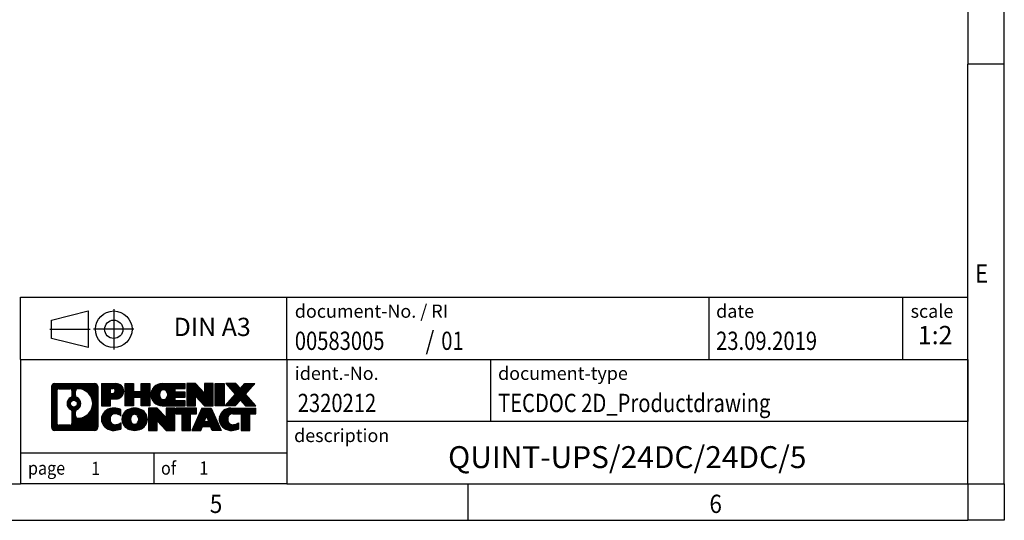
# Model space of a CAD drawing. Units: millimetres. Extents: x -225 to 195, y -125 to 172.
# Drawn here: x 61 to 195, y -125 to -57 of the extents above; entities that cross this region are included whole.
import ezdxf

# ---------------------------------------------------------------- set-up
doc = ezdxf.new("R2010")
doc.units = ezdxf.units.MM
doc.linetypes.add('DOT_CENTER', pattern=[14, 12, -1, 0, -1])
doc.linetypes.add('PHANTOM', pattern=[13, 10, -1, 0, -1, 0, -1])
doc.layers.add('1', color=7, linetype='Continuous')
doc.styles.add('CONVERTER_11', font='txt.shx', dxfattribs={"width": 0.9})
doc.styles.add('CONVERTER_12', font='txt.shx', dxfattribs={"width": 0.81})
doc.styles.add('CONVERTER_13', font='txt.shx', dxfattribs={"width": 0.855})
doc.styles.add('CONVERTER_14', font='txt.shx', dxfattribs={"width": 0.72})
pattern_1 = [(45, (62.7811309658083, -72.3161373035813), (-0.1414213562373095, 0), [])]

# ---------------------------------------------------------------- blocks, each defined once
blk = doc.blocks.new('_rahmen', base_point=(190.45491283169, -125.1777136472256))
at = {"layer": '1', "linetype": 'Continuous'}
h = blk.add_hatch(dxfattribs=at)
h.set_pattern_fill('CUSTOM4', color=2, scale=0.1, angle=45, pattern_type=2)
h.set_pattern_definition(pattern_1)
edge = h.paths.add_edge_path()
edge.add_arc((65.57100780688535, -106.8954582626264), 0.4242446153839126, 90, 180)
edge.add_line((65.14676319150257, -106.8954582626264), (65.14676319150257, -112.4599690318266))
edge.add_arc((65.57100780688535, -112.4599690318266), 0.4242446153827757, 180, 270)
edge.add_line((65.57100780688535, -112.8842136472098), (71.04431989760226, -112.8842136472098))
edge.add_arc((71.04431989760226, -112.4599690318266), 0.424244615383202, 270, 360)
edge.add_line((71.46856451298615, -112.4599690318266), (71.46856451298615, -106.8954582626264))
edge.add_arc((71.04431989760226, -106.8954582626264), 0.4242446153838841, 0, 90)
edge.add_line((71.04431989760226, -106.4712136472425), (65.57100780688535, -106.4712136472425))
edge = h.paths.add_edge_path(flags=16)
edge.add_line((66.16490248363186, -112.1716580916529), (67.64073574464146, -112.1716580916529))
edge.add_arc((67.64073574464146, -111.8559411685762), 0.3157169230767067, 270, 360)
edge.add_line((67.95645266771805, -111.8559411685762), (67.95645266771805, -110.3251702370446))
edge.add_arc((67.64073574464146, -110.3251702370446), 0.315716923076593, 0, 64.8055893514438)
edge.add_arc((68.16332019221645, -109.2143404909819), 0.9118975235576433, 115.1944106485195, 244.8055893514911, ccw=False)
edge.add_arc((67.64073574464146, -108.1035107449197), 0.3157169230760915, 295.194410648565, 360)
edge.add_line((67.95645266771805, -108.1035107449197), (67.95645266771805, -107.4994861258591))
edge.add_arc((67.64073574464146, -107.4994861258591), 0.315716923076593, 0, 90)
edge.add_line((67.64073574464146, -107.183769202783), (66.16490248363186, -107.183769202783))
edge.add_arc((66.16490248363186, -107.4994861258591), 0.3157169230760957, 90, 180)
edge.add_line((65.84918556055626, -107.4994861258591), (65.84918556055626, -111.8559411685762))
edge.add_arc((66.16490248363186, -111.8559411685762), 0.3157169230755983, 180, 270)
edge = h.paths.add_edge_path(flags=16)
edge.add_arc((68.21440847207575, -109.2143404909819), 0.9118481501443941, 295.3740086781804, 424.6259913218085)
edge.add_arc((68.74045117016365, -108.1051988910141), 0.315716923076792, 180, 244.6259913216393, ccw=False)
edge.add_line((68.42473424708686, -108.1051988910141), (68.42473424708686, -107.4996636025073))
edge.add_arc((68.74045117016365, -107.4996636025073), 0.3157169230761567, 90.1889670425665, 180, ccw=False)
edge.add_arc((68.74606730547367, -109.2024985500763), 2.018561131933252, -90.1889670424174, 90.18896704241729, ccw=False)
edge.add_arc((68.74045117016365, -110.9053334976453), 0.315716923076792, 180, 269.8110329574335, ccw=False)
edge.add_line((68.42473424708686, -110.9053334976453), (68.42473424708686, -110.3234820909502))
edge.add_arc((68.74045117016365, -110.3234820909502), 0.3157169230765071, 115.3740086783541, 180, ccw=False)
edge = h.paths.add_edge_path(flags=16)
edge.add_arc((68.19059345740297, -109.2143404909819), 0.470978932778479, 0, 360)
h = blk.add_hatch(dxfattribs=at)
h.set_pattern_fill('CUSTOM5', color=2, scale=0.1, angle=45, pattern_type=2)
h.set_pattern_definition(pattern_1)
edge = h.paths.add_edge_path()
edge.add_arc((65.57100780688535, -106.8954582626264), 0.4242446153839126, 90, 180)
edge.add_line((65.14676319150257, -106.8954582626264), (65.14676319150257, -112.4599690318266))
edge.add_arc((65.57100780688535, -112.4599690318266), 0.4242446153827757, 180, 270)
edge.add_line((65.57100780688535, -112.8842136472098), (71.04431989760226, -112.8842136472098))
edge.add_arc((71.04431989760226, -112.4599690318266), 0.424244615383202, 270, 360)
edge.add_line((71.46856451298615, -112.4599690318266), (71.46856451298615, -106.8954582626264))
edge.add_arc((71.04431989760226, -106.8954582626264), 0.4242446153838841, 0, 90)
edge.add_line((71.04431989760226, -106.4712136472425), (65.57100780688535, -106.4712136472425))
edge = h.paths.add_edge_path(flags=16)
edge.add_line((66.16490248363186, -112.1716580916529), (67.64073574464146, -112.1716580916529))
edge.add_arc((67.64073574464146, -111.8559411685762), 0.3157169230767067, 270, 360)
edge.add_line((67.95645266771805, -111.8559411685762), (67.95645266771805, -110.3251702370446))
edge.add_arc((67.64073574464146, -110.3251702370446), 0.315716923076593, 0, 64.8055893514438)
edge.add_arc((68.16332019221645, -109.2143404909819), 0.9118975235576433, 115.1944106485195, 244.8055893514911, ccw=False)
edge.add_arc((67.64073574464146, -108.1035107449197), 0.3157169230760915, 295.194410648565, 360)
edge.add_line((67.95645266771805, -108.1035107449197), (67.95645266771805, -107.4994861258591))
edge.add_arc((67.64073574464146, -107.4994861258591), 0.315716923076593, 0, 90)
edge.add_line((67.64073574464146, -107.183769202783), (66.16490248363186, -107.183769202783))
edge.add_arc((66.16490248363186, -107.4994861258591), 0.3157169230760957, 90, 180)
edge.add_line((65.84918556055626, -107.4994861258591), (65.84918556055626, -111.8559411685762))
edge.add_arc((66.16490248363186, -111.8559411685762), 0.3157169230755983, 180, 270)
edge = h.paths.add_edge_path(flags=16)
edge.add_arc((68.21440847207575, -109.2143404909819), 0.9118481501443941, 295.3740086781804, 424.6259913218085)
edge.add_arc((68.74045117016365, -108.1051988910141), 0.315716923076792, 180, 244.6259913216393, ccw=False)
edge.add_line((68.42473424708686, -108.1051988910141), (68.42473424708686, -107.4996636025073))
edge.add_arc((68.74045117016365, -107.4996636025073), 0.3157169230761567, 90.1889670425665, 180, ccw=False)
edge.add_arc((68.74606730547367, -109.2024985500763), 2.018561131933252, -90.1889670424174, 90.18896704241729, ccw=False)
edge.add_arc((68.74045117016365, -110.9053334976453), 0.315716923076792, 180, 269.8110329574335, ccw=False)
edge.add_line((68.42473424708686, -110.9053334976453), (68.42473424708686, -110.3234820909502))
edge.add_arc((68.74045117016365, -110.3234820909502), 0.3157169230765071, 115.3740086783541, 180, ccw=False)
edge = h.paths.add_edge_path(flags=16)
edge.add_arc((68.19059345740297, -109.2143404909819), 0.470978932778479, 0, 360)
h = blk.add_hatch(dxfattribs=at)
h.set_pattern_fill('CUSTOM10', color=2, scale=0.1, angle=45, pattern_type=2)
h.set_pattern_definition(pattern_1)
edge = h.paths.add_edge_path()
edge.add_line((71.94568159385295, -106.4712136472244), (71.94568159385295, -109.5250231710355))
edge.add_line((71.94568159385295, -109.5250231710355), (73.18618600410696, -109.5250231710355))
edge.add_line((73.18618600410696, -109.5250231710355), (73.18618600410696, -108.5819449298918))
edge.add_line((73.18618600410696, -108.5819449298918), (73.94495359188736, -108.5819449298918))
edge.add_arc((73.94495359188736, -107.5265792885581), 1.055365641333708, 270, 450)
edge.add_line((73.94495359188736, -106.4712136472244), (71.94568159385295, -106.4712136472244))
edge = h.paths.add_edge_path(flags=16)
edge.add_line((73.50348106564897, -107.1343194926644), (73.18618600410696, -107.1343194926644))
edge.add_line((73.18618600410696, -107.1343194926644), (73.18618600410696, -107.8400471420067))
edge.add_line((73.18618600410696, -107.8400471420067), (73.50348106564897, -107.8400471420067))
edge.add_arc((73.50348106564897, -107.4871833173356), 0.3528638246710898, 270, 450)
h = blk.add_hatch(dxfattribs=at)
h.set_pattern_fill('CUSTOM11', color=2, scale=0.1, angle=45, pattern_type=2)
h.set_pattern_definition(pattern_1)
edge = h.paths.add_edge_path()
edge.add_line((71.94568159385295, -106.4712136472244), (71.94568159385295, -109.5250231710355))
edge.add_line((71.94568159385295, -109.5250231710355), (73.18618600410696, -109.5250231710355))
edge.add_line((73.18618600410696, -109.5250231710355), (73.18618600410696, -108.5819449298918))
edge.add_line((73.18618600410696, -108.5819449298918), (73.94495359188736, -108.5819449298918))
edge.add_arc((73.94495359188736, -107.5265792885581), 1.055365641333708, 270, 450)
edge.add_line((73.94495359188736, -106.4712136472244), (71.94568159385295, -106.4712136472244))
edge = h.paths.add_edge_path(flags=16)
edge.add_line((73.50348106564897, -107.1343194926644), (73.18618600410696, -107.1343194926644))
edge.add_line((73.18618600410696, -107.1343194926644), (73.18618600410696, -107.8400471420067))
edge.add_line((73.18618600410696, -107.8400471420067), (73.50348106564897, -107.8400471420067))
edge.add_arc((73.50348106564897, -107.4871833173356), 0.3528638246710898, 270, 450)
h = blk.add_hatch(dxfattribs=at)
h.set_pattern_fill('CUSTOM24', color=2, scale=0.1, angle=45, pattern_type=2)
h.set_pattern_definition(pattern_1)
h.paths.add_polyline_path([(78.57760901790115, -106.4712136472244), (78.57760901790115, -109.5250231710355), (77.38481631573467, -109.5250231710355), (77.38481631573467, -108.3907510621918), (76.33515873782727, -108.3907510621918), (76.33515873782727, -109.5250231710355), (75.14236603566067, -109.5250231710355), (75.14236603566067, -106.4712136472244), (76.33515873782727, -106.4712136472244), (76.33515873782727, -107.540046980559), (77.38481631573467, -107.540046980559), (77.38481631573467, -106.4712136472244)])
h = blk.add_hatch(dxfattribs=at)
h.set_pattern_fill('CUSTOM25', color=2, scale=0.1, angle=45, pattern_type=2)
h.set_pattern_definition(pattern_1)
h.paths.add_polyline_path([(78.57760901790115, -106.4712136472244), (78.57760901790115, -109.5250231710355), (77.38481631573467, -109.5250231710355), (77.38481631573467, -108.3907510621918), (76.33515873782727, -108.3907510621918), (76.33515873782727, -109.5250231710355), (75.14236603566067, -109.5250231710355), (75.14236603566067, -106.4712136472244), (76.33515873782727, -106.4712136472244), (76.33515873782727, -107.540046980559), (77.38481631573467, -107.540046980559), (77.38481631573467, -106.4712136472244)])
h = blk.add_hatch(dxfattribs=at)
h.set_pattern_fill('CUSTOM6', color=2, scale=0.1, angle=45, pattern_type=2)
h.set_pattern_definition(pattern_1)
edge = h.paths.add_edge_path()
edge.add_arc((80.24617181087476, -107.9981184091302), 1.526904761905797, 90, 270)
edge.add_line((80.24617181087476, -109.5250231710355), (83.39649153465567, -109.5250231710355))
edge.add_line((83.39649153465567, -109.5250231710355), (83.39649153465567, -108.8270095655931))
edge.add_line((83.39649153465567, -108.8270095655931), (82.06056370822805, -108.8270095655931))
edge.add_line((82.06056370822805, -108.8270095655931), (82.06056370822805, -108.3471252118514))
edge.add_line((82.06056370822805, -108.3471252118514), (83.39649153465567, -108.3471252118514))
edge.add_line((83.39649153465567, -108.3471252118514), (83.39649153465567, -107.649111606409))
edge.add_line((83.39649153465567, -107.649111606409), (82.06056370822805, -107.649111606409))
edge.add_line((82.06056370822805, -107.649111606409), (82.06056370822805, -107.1692272526673))
edge.add_line((82.06056370822805, -107.1692272526673), (83.39649153465567, -107.1692272526673))
edge.add_line((83.39649153465567, -107.1692272526673), (83.39649153465567, -106.4712136472244))
edge.add_line((83.39649153465567, -106.4712136472244), (80.24617181087476, -106.4712136472244))
edge = h.paths.add_edge_path(flags=16)
edge.add_arc((80.66218385738617, -107.9981184091302), 0.7717997786796421, 141.8795802028467, 218.1204197971533)
edge.add_arc((80.46244382103995, -108.1548495872507), 0.5179085730134652, 218.1204197971347, 321.8795802028575)
edge.add_arc((80.26270378469377, -107.9981184091302), 0.7717997786795303, 321.8795802028402, 398.1204197971597)
edge.add_arc((80.46244382103995, -107.8413872310097), 0.5179085730133757, 38.12041979714245, 141.8795802028653)
h = blk.add_hatch(dxfattribs=at)
h.set_pattern_fill('CUSTOM7', color=2, scale=0.1, angle=45, pattern_type=2)
h.set_pattern_definition(pattern_1)
edge = h.paths.add_edge_path()
edge.add_arc((80.24617181087476, -107.9981184091302), 1.526904761905797, 90, 270)
edge.add_line((80.24617181087476, -109.5250231710355), (83.39649153465567, -109.5250231710355))
edge.add_line((83.39649153465567, -109.5250231710355), (83.39649153465567, -108.8270095655931))
edge.add_line((83.39649153465567, -108.8270095655931), (82.06056370822805, -108.8270095655931))
edge.add_line((82.06056370822805, -108.8270095655931), (82.06056370822805, -108.3471252118514))
edge.add_line((82.06056370822805, -108.3471252118514), (83.39649153465567, -108.3471252118514))
edge.add_line((83.39649153465567, -108.3471252118514), (83.39649153465567, -107.649111606409))
edge.add_line((83.39649153465567, -107.649111606409), (82.06056370822805, -107.649111606409))
edge.add_line((82.06056370822805, -107.649111606409), (82.06056370822805, -107.1692272526673))
edge.add_line((82.06056370822805, -107.1692272526673), (83.39649153465567, -107.1692272526673))
edge.add_line((83.39649153465567, -107.1692272526673), (83.39649153465567, -106.4712136472244))
edge.add_line((83.39649153465567, -106.4712136472244), (80.24617181087476, -106.4712136472244))
edge = h.paths.add_edge_path(flags=16)
edge.add_arc((80.66218385738617, -107.9981184091302), 0.7717997786796421, 141.8795802028467, 218.1204197971533)
edge.add_arc((80.46244382103995, -108.1548495872507), 0.5179085730134652, 218.1204197971347, 321.8795802028575)
edge.add_arc((80.26270378469377, -107.9981184091302), 0.7717997786795303, 321.8795802028402, 398.1204197971597)
edge.add_arc((80.46244382103995, -107.8413872310097), 0.5179085730133757, 38.12041979714245, 141.8795802028653)
h = blk.add_hatch(dxfattribs=at)
h.set_pattern_fill('CUSTOM20', color=2, scale=0.1, angle=45, pattern_type=2)
h.set_pattern_definition(pattern_1)
h.paths.add_polyline_path([(84.82784277725506, -106.4712136472244), (83.63505007508866, -106.4712136472244), (83.63505007508866, -109.5250231710355), (84.82784277725506, -109.5250231710355), (84.82784277725506, -108.2162476608308), (86.06834718750915, -109.5250231710355), (87.26113988967575, -109.5250231710355), (87.26113988967575, -106.4712136472244), (86.06834718750915, -106.4712136472244), (86.06834718750915, -107.7799891574295)])
h = blk.add_hatch(dxfattribs=at)
h.set_pattern_fill('CUSTOM21', color=2, scale=0.1, angle=45, pattern_type=2)
h.set_pattern_definition(pattern_1)
h.paths.add_polyline_path([(84.82784277725506, -106.4712136472244), (83.63505007508866, -106.4712136472244), (83.63505007508866, -109.5250231710355), (84.82784277725506, -109.5250231710355), (84.82784277725506, -108.2162476608308), (86.06834718750915, -109.5250231710355), (87.26113988967575, -109.5250231710355), (87.26113988967575, -106.4712136472244), (86.06834718750915, -106.4712136472244), (86.06834718750915, -107.7799891574295)])
h = blk.add_hatch(dxfattribs=at)
h.set_pattern_fill('CUSTOM14', color=2, scale=0.1, angle=45, pattern_type=2)
h.set_pattern_definition(pattern_1)
h.paths.add_polyline_path([(88.74020284036257, -106.4712136472244), (88.74020284036257, -109.5250231710355), (87.49969843010965, -109.5250231710355), (87.49969843010965, -106.4712136472244)])
h = blk.add_hatch(dxfattribs=at)
h.set_pattern_fill('CUSTOM15', color=2, scale=0.1, angle=45, pattern_type=2)
h.set_pattern_definition(pattern_1)
h.paths.add_polyline_path([(88.74020284036257, -106.4712136472244), (88.74020284036257, -109.5250231710355), (87.49969843010965, -109.5250231710355), (87.49969843010965, -106.4712136472244)])
h = blk.add_hatch(dxfattribs=at)
h.set_pattern_fill('CUSTOM12', color=2, scale=0.1, angle=45, pattern_type=2)
h.set_pattern_definition(pattern_1)
h.paths.add_polyline_path([(91.55996478828615, -106.4712136472244), (92.96268900603337, -106.4712136472244), (91.66015937526677, -107.9441641772606), (93.05811242220705, -109.5250231710355), (91.65538820445875, -109.5250231710355), (90.95879726639336, -108.7372913857418), (90.26220632832755, -109.5250231710355), (88.85948211057945, -109.5250231710355), (90.25743515751975, -107.9441641772606), (88.95490552675227, -106.4712136472244), (90.35762974450145, -106.4712136472244), (90.95879726639336, -107.1510369687799)])
h = blk.add_hatch(dxfattribs=at)
h.set_pattern_fill('CUSTOM13', color=2, scale=0.1, angle=45, pattern_type=2)
h.set_pattern_definition(pattern_1)
h.paths.add_polyline_path([(91.55996478828615, -106.4712136472244), (92.96268900603337, -106.4712136472244), (91.66015937526677, -107.9441641772606), (93.05811242220705, -109.5250231710355), (91.65538820445875, -109.5250231710355), (90.95879726639336, -108.7372913857418), (90.26220632832755, -109.5250231710355), (88.85948211057945, -109.5250231710355), (90.25743515751975, -107.9441641772606), (88.95490552675227, -106.4712136472244), (90.35762974450145, -106.4712136472244), (90.95879726639336, -107.1510369687799)])
h = blk.add_hatch(dxfattribs=at)
h.set_pattern_fill('CUSTOM0', color=2, scale=0.1, angle=45, pattern_type=2)
h.set_pattern_definition(pattern_1)
edge = h.paths.add_edge_path()
edge.add_arc((73.15133758086276, -111.3573088853046), 1.205656168390968, 164.9381082228775, 195.0618917770945)
edge.add_arc((73.57046542432556, -111.2445185232697), 1.639695123939437, 195.0618917770922, 275.1581447696363)
edge.add_arc((73.28160932958966, -108.0446279400481), 4.852596863498229, 275.1581447696238, 285.9799912583526)
edge.add_line((74.61753724670746, -112.709710245849), (74.61753724670746, -111.8371932390457))
edge.add_arc((73.43948220468246, -109.9468425198959), 2.227384008972773, 288.44807611813326, 301.93090894996294, ccw=False)
edge.add_arc((73.85764993834337, -111.2003882959331), 0.9059297849848392, 246.6277221118669, 288.44807611815304, ccw=False)
edge.add_arc((73.70120990564126, -111.5623803146431), 0.5115800601947559, 208.5214732576858, 246.6277221118288, ccw=False)
edge.add_arc((74.07856716372166, -111.3573088853046), 0.9410597353333294, 151.4785267422694, 208.521473257698, ccw=False)
edge.add_arc((73.70120990564126, -111.1522374559655), 0.5115800601948554, 113.37227788819331, 151.4785267423142, ccw=False)
edge.add_arc((73.85764993834337, -111.5142294746761), 0.9059297849853093, 71.5519238818589, 113.37227788813061, ccw=False)
edge.add_arc((73.43948220468246, -112.7677752507127), 2.227384008973465, 58.069091050037116, 71.55192388186668, ccw=False)
edge.add_line((74.61753724670746, -110.8774245315629), (74.61753724670746, -110.0049075247596))
edge.add_arc((73.28160932958966, -114.6699898305604), 4.852596863497972, 74.02000874164706, 84.84185523037605)
edge.add_arc((73.57046542432556, -111.4700992473394), 1.639695123940499, 84.84185523036533, 164.9381082228905)
h = blk.add_hatch(dxfattribs=at)
h.set_pattern_fill('CUSTOM1', color=2, scale=0.1, angle=45, pattern_type=2)
h.set_pattern_definition(pattern_1)
edge = h.paths.add_edge_path()
edge.add_arc((73.15133758086276, -111.3573088853046), 1.205656168390968, 164.9381082228775, 195.0618917770945)
edge.add_arc((73.57046542432556, -111.2445185232697), 1.639695123939437, 195.0618917770922, 275.1581447696363)
edge.add_arc((73.28160932958966, -108.0446279400481), 4.852596863498229, 275.1581447696238, 285.9799912583526)
edge.add_line((74.61753724670746, -112.709710245849), (74.61753724670746, -111.8371932390457))
edge.add_arc((73.43948220468246, -109.9468425198959), 2.227384008972773, 288.44807611813326, 301.93090894996294, ccw=False)
edge.add_arc((73.85764993834337, -111.2003882959331), 0.9059297849848392, 246.6277221118669, 288.44807611815304, ccw=False)
edge.add_arc((73.70120990564126, -111.5623803146431), 0.5115800601947559, 208.5214732576858, 246.6277221118288, ccw=False)
edge.add_arc((74.07856716372166, -111.3573088853046), 0.9410597353333294, 151.4785267422694, 208.521473257698, ccw=False)
edge.add_arc((73.70120990564126, -111.1522374559655), 0.5115800601948554, 113.37227788819331, 151.4785267423142, ccw=False)
edge.add_arc((73.85764993834337, -111.5142294746761), 0.9059297849853093, 71.5519238818589, 113.37227788813061, ccw=False)
edge.add_arc((73.43948220468246, -112.7677752507127), 2.227384008973465, 58.069091050037116, 71.55192388186668, ccw=False)
edge.add_line((74.61753724670746, -110.8774245315629), (74.61753724670746, -110.0049075247596))
edge.add_arc((73.28160932958966, -114.6699898305604), 4.852596863497972, 74.02000874164706, 84.84185523037605)
edge.add_arc((73.57046542432556, -111.4700992473394), 1.639695123940499, 84.84185523036533, 164.9381082228905)
h = blk.add_hatch(dxfattribs=at)
h.set_pattern_fill('CUSTOM8', color=2, scale=0.1, angle=45, pattern_type=2)
h.set_pattern_definition(pattern_1)
edge = h.paths.add_edge_path()
edge.add_arc((76.22055644841305, -111.3573088853046), 1.458034083651578, 117.5481481756606, 242.4518518243375)
edge.add_arc((76.50149634024646, -110.8187338750012), 2.065479772208649, 242.4518518243386, 297.5481481756858)
edge.add_arc((76.78243623207965, -111.3573088853046), 1.458034083652055, 297.548148175705, 422.4518518242968)
edge.add_arc((76.50149634024646, -111.8958838956074), 2.065479772208656, 62.45185182430764, 117.5481481756679)
edge = h.paths.add_edge_path(flags=16)
edge.add_arc((76.50149634024646, -111.2005777071841), 0.5179085730132806, 38.12041979716469, 141.8795802028567)
edge.add_arc((76.70123637659245, -111.3573088853046), 0.7717997786795334, 141.8795802028297, 218.1204197971637)
edge.add_arc((76.50149634024646, -111.5140400634245), 0.5179085730138336, 218.1204197971866, 321.879580202792)
edge.add_arc((76.30175630390005, -111.3573088853046), 0.7717997786795526, 321.8795802028415, 398.1204197971651)
h = blk.add_hatch(dxfattribs=at)
h.set_pattern_fill('CUSTOM9', color=2, scale=0.1, angle=45, pattern_type=2)
h.set_pattern_definition(pattern_1)
edge = h.paths.add_edge_path()
edge.add_arc((76.22055644841305, -111.3573088853046), 1.458034083651578, 117.5481481756606, 242.4518518243375)
edge.add_arc((76.50149634024646, -110.8187338750012), 2.065479772208649, 242.4518518243386, 297.5481481756858)
edge.add_arc((76.78243623207965, -111.3573088853046), 1.458034083652055, 297.548148175705, 422.4518518242968)
edge.add_arc((76.50149634024646, -111.8958838956074), 2.065479772208656, 62.45185182430764, 117.5481481756679)
edge = h.paths.add_edge_path(flags=16)
edge.add_arc((76.50149634024646, -111.2005777071841), 0.5179085730132806, 38.12041979716469, 141.8795802028567)
edge.add_arc((76.70123637659245, -111.3573088853046), 0.7717997786795334, 141.8795802028297, 218.1204197971637)
edge.add_arc((76.50149634024646, -111.5140400634245), 0.5179085730138336, 218.1204197971866, 321.879580202792)
edge.add_arc((76.30175630390005, -111.3573088853046), 0.7717997786795526, 321.8795802028415, 398.1204197971651)
h = blk.add_hatch(dxfattribs=at)
h.set_pattern_fill('CUSTOM22', color=2, scale=0.1, angle=45, pattern_type=2)
h.set_pattern_definition(pattern_1)
h.paths.add_polyline_path([(79.57940395683647, -109.8304041233987), (78.38661125466896, -109.8304041233987), (78.38661125466896, -112.8842136472098), (79.57940395683647, -112.8842136472098), (79.57940395683647, -111.5754381370053), (80.81990836708945, -112.8842136472098), (82.01270106925585, -112.8842136472098), (82.01270106925585, -109.8304041233987), (80.81990836708945, -109.8304041233987), (80.81990836708945, -111.1391796336039)])
h = blk.add_hatch(dxfattribs=at)
h.set_pattern_fill('CUSTOM23', color=2, scale=0.1, angle=45, pattern_type=2)
h.set_pattern_definition(pattern_1)
h.paths.add_polyline_path([(79.57940395683647, -109.8304041233987), (78.38661125466896, -109.8304041233987), (78.38661125466896, -112.8842136472098), (79.57940395683647, -112.8842136472098), (79.57940395683647, -111.5754381370053), (80.81990836708945, -112.8842136472098), (82.01270106925585, -112.8842136472098), (82.01270106925585, -109.8304041233987), (80.81990836708945, -109.8304041233987), (80.81990836708945, -111.1391796336039)])
h = blk.add_hatch(dxfattribs=at)
h.set_pattern_fill('CUSTOM18', color=2, scale=0.1, angle=45, pattern_type=2)
h.set_pattern_definition(pattern_1)
h.paths.add_polyline_path([(82.15583619351597, -109.8304041233987), (82.15583619351597, -110.6156694295224), (82.96693523099066, -110.6156694295224), (82.96693523099066, -112.8842136472098), (84.15972793315706, -112.8842136472098), (84.15972793315706, -110.6156694295224), (84.97082697062967, -110.6156694295224), (84.97082697062967, -109.8304041233987)])
h = blk.add_hatch(dxfattribs=at)
h.set_pattern_fill('CUSTOM19', color=2, scale=0.1, angle=45, pattern_type=2)
h.set_pattern_definition(pattern_1)
h.paths.add_polyline_path([(82.15583619351597, -109.8304041233987), (82.15583619351597, -110.6156694295224), (82.96693523099066, -110.6156694295224), (82.96693523099066, -112.8842136472098), (84.15972793315706, -112.8842136472098), (84.15972793315706, -110.6156694295224), (84.97082697062967, -110.6156694295224), (84.97082697062967, -109.8304041233987)])
h = blk.add_hatch(dxfattribs=at)
h.set_pattern_fill('CUSTOM16', color=2, scale=0.1, angle=45, pattern_type=2)
h.set_pattern_definition(pattern_1)
h.paths.add_polyline_path([(88.34975883683055, -112.8842136472098), (87.10925442657665, -112.8842136472098), (86.89777437310087, -112.343253102992), (85.76533279642695, -112.343253102992), (85.55385274295116, -112.8842136472098), (84.31334833269827, -112.8842136472098), (85.71130137963746, -109.8304041233987), (86.95180578989027, -109.8304041233987)])
h.paths.add_polyline_path([(86.03138834757206, -111.6626898376854), (86.63171882195456, -111.6626898376854), (86.33155358476435, -110.8948748716987)], flags=16)
h = blk.add_hatch(dxfattribs=at)
h.set_pattern_fill('CUSTOM17', color=2, scale=0.1, angle=45, pattern_type=2)
h.set_pattern_definition(pattern_1)
h.paths.add_polyline_path([(88.34975883683055, -112.8842136472098), (87.10925442657665, -112.8842136472098), (86.89777437310087, -112.343253102992), (85.76533279642695, -112.343253102992), (85.55385274295116, -112.8842136472098), (84.31334833269827, -112.8842136472098), (85.71130137963746, -109.8304041233987), (86.95180578989027, -109.8304041233987)])
h.paths.add_polyline_path([(86.03138834757206, -111.6626898376854), (86.63171882195456, -111.6626898376854), (86.33155358476435, -110.8948748716987)], flags=16)
h = blk.add_hatch(dxfattribs=at)
h.set_pattern_fill('CUSTOM2', color=2, scale=0.1, angle=45, pattern_type=2)
h.set_pattern_definition(pattern_1)
edge = h.paths.add_edge_path()
edge.add_arc((89.67316690357845, -111.4700992473394), 1.639695123940101, 90, 164.9381082228993)
edge.add_arc((89.25403906011675, -111.3573088853046), 1.205656168392971, 164.9381082229031, 195.0618917770917)
edge.add_arc((89.67316690357845, -111.2445185232697), 1.6396951239405, 195.0618917771002, 275.1581447696772)
edge.add_arc((89.38431080884257, -108.0446279400481), 4.852596863498847, 275.1581447696373, 285.9799912583384)
edge.add_line((90.72023872595926, -112.7097102458495), (90.72023872595926, -111.8371932390462))
edge.add_arc((89.54218368393535, -109.9468425198964), 2.227384008972759, 288.4480761181334, 301.9309089499395, ccw=False)
edge.add_arc((89.96035141759737, -111.2003882959331), 0.9059297849852338, 246.6277221118091, 288.4480761180766, ccw=False)
edge.add_arc((89.80391138489415, -111.5623803146431), 0.5115800601959967, 208.5214732576881, 246.6277221118405, ccw=False)
edge.add_arc((90.18126864297565, -111.3573088853046), 0.9410597353350149, 151.4785267423596, 208.521473257667, ccw=False)
edge.add_arc((89.80391138489415, -111.1522374559655), 0.5115800601944183, 109.3371432194817, 151.478526742421, ccw=False)
edge.add_arc((89.95058138299785, -111.5701924363485), 0.9545230068261077, 90, 109.33714321942779, ccw=False)
edge.add_line((89.95058138299785, -110.6156694295224), (91.05422068256595, -110.6156694295224))
edge.add_line((91.05422068256595, -110.6156694295224), (91.05422068256595, -112.8842136472098))
edge.add_line((91.05422068256595, -112.8842136472098), (92.24701338473366, -112.8842136472098))
edge.add_line((92.24701338473366, -112.8842136472098), (92.24701338473366, -110.6156694295224))
edge.add_line((92.24701338473366, -110.6156694295224), (93.05811242220705, -110.6156694295224))
edge.add_line((93.05811242220705, -110.6156694295224), (93.05811242220705, -109.8304041233987))
edge.add_line((93.05811242220705, -109.8304041233987), (89.67316690357845, -109.8304041233993))
h = blk.add_hatch(dxfattribs=at)
h.set_pattern_fill('CUSTOM3', color=2, scale=0.1, angle=45, pattern_type=2)
h.set_pattern_definition(pattern_1)
edge = h.paths.add_edge_path()
edge.add_arc((89.67316690357845, -111.4700992473394), 1.639695123940101, 90, 164.9381082228993)
edge.add_arc((89.25403906011675, -111.3573088853046), 1.205656168392971, 164.9381082229031, 195.0618917770917)
edge.add_arc((89.67316690357845, -111.2445185232697), 1.6396951239405, 195.0618917771002, 275.1581447696772)
edge.add_arc((89.38431080884257, -108.0446279400481), 4.852596863498847, 275.1581447696373, 285.9799912583384)
edge.add_line((90.72023872595926, -112.7097102458495), (90.72023872595926, -111.8371932390462))
edge.add_arc((89.54218368393535, -109.9468425198964), 2.227384008972759, 288.4480761181334, 301.9309089499395, ccw=False)
edge.add_arc((89.96035141759737, -111.2003882959331), 0.9059297849852338, 246.6277221118091, 288.4480761180766, ccw=False)
edge.add_arc((89.80391138489415, -111.5623803146431), 0.5115800601959967, 208.5214732576881, 246.6277221118405, ccw=False)
edge.add_arc((90.18126864297565, -111.3573088853046), 0.9410597353350149, 151.4785267423596, 208.521473257667, ccw=False)
edge.add_arc((89.80391138489415, -111.1522374559655), 0.5115800601944183, 109.3371432194817, 151.478526742421, ccw=False)
edge.add_arc((89.95058138299785, -111.5701924363485), 0.9545230068261077, 90, 109.33714321942779, ccw=False)
edge.add_line((89.95058138299785, -110.6156694295224), (91.05422068256595, -110.6156694295224))
edge.add_line((91.05422068256595, -110.6156694295224), (91.05422068256595, -112.8842136472098))
edge.add_line((91.05422068256595, -112.8842136472098), (92.24701338473366, -112.8842136472098))
edge.add_line((92.24701338473366, -112.8842136472098), (92.24701338473366, -110.6156694295224))
edge.add_line((92.24701338473366, -110.6156694295224), (93.05811242220705, -110.6156694295224))
edge.add_line((93.05811242220705, -110.6156694295224), (93.05811242220705, -109.8304041233987))
edge.add_line((93.05811242220705, -109.8304041233987), (89.67316690357845, -109.8304041233993))
at = {"color": 2, "linetype": 'Continuous'}
for p, q in [((65.14676319150257, -106.8954582626264), (65.14676319150257, -112.4599690318266)), ((65.57100780688535, -106.4712136472425), (71.04431989760226, -106.4712136472425)), ((65.84918556055626, -107.4994861258591), (65.84918556055626, -111.8559411685762)), ((66.16490248363186, -107.183769202783), (67.64073574464146, -107.183769202783)), ((67.95645266771805, -108.1035107449197), (67.95645266771805, -107.4994861258591)), ((68.42473424708686, -108.1051988910141), (68.42473424708686, -107.4996636025073)), ((71.46856451298615, -106.8954582626264), (71.46856451298615, -112.4599690318266)), ((71.94568159385295, -106.4712136472244), (73.94495359188736, -106.4712136472244)), ((71.94568159385295, -106.4712136472244), (71.94568159385295, -109.5250231710355)), ((73.18618600410696, -107.8400471420067), (73.18618600410696, -107.1343194926644)), ((73.18618600410696, -107.1343194926644), (73.50348106564897, -107.1343194926644)), ((75.14236603566067, -106.4712136472244), (75.14236603566067, -109.5250231710355)), ((75.14236603566067, -106.4712136472244), (76.33515873782727, -106.4712136472244)), ((76.33515873782727, -106.4712136472244), (76.33515873782727, -107.540046980559)), ((76.33515873782727, -107.540046980559), (77.38481631573467, -107.540046980559)), ((77.38481631573467, -107.540046980559), (77.38481631573467, -106.4712136472244)), ((77.38481631573467, -106.4712136472244), (78.57760901790115, -106.4712136472244)), ((78.57760901790115, -106.4712136472244), (78.57760901790115, -109.5250231710355)), ((80.24617181087476, -106.4712136472244), (83.39649153465567, -106.4712136472244)), ((82.06056370822805, -107.1692272526673), (83.39649153465567, -107.1692272526673)), ((82.06056370822805, -107.649111606409), (82.06056370822805, -107.1692272526673)), ((83.39649153465567, -107.649111606409), (82.06056370822805, -107.649111606409)), ((83.39649153465567, -107.1692272526673), (83.39649153465567, -106.4712136472244)), ((83.39649153465567, -108.3471252118514), (83.39649153465567, -107.649111606409)), ((84.82784277725506, -106.4712136472244), (83.63505007508866, -106.4712136472244)), ((83.63505007508866, -106.4712136472244), (83.63505007508866, -109.5250231710355)), ((86.06834718750915, -107.7799891574295), (84.82784277725506, -106.4712136472244)), ((87.26113988967575, -106.4712136472244), (86.06834718750915, -106.4712136472244)), ((86.06834718750915, -106.4712136472244), (86.06834718750915, -107.7799891574295)), ((87.26113988967575, -109.5250231710355), (87.26113988967575, -106.4712136472244)), ((87.49969843010965, -109.5250231710355), (87.49969843010965, -106.4712136472244)), ((87.49969843010965, -106.4712136472244), (88.74020284036257, -106.4712136472244)), ((88.74020284036257, -106.4712136472244), (88.74020284036257, -109.5250231710355)), ((88.95490552675227, -106.4712136472244), (90.25743515751975, -107.9441641772606)), ((90.35762974450145, -106.4712136472244), (88.95490552675227, -106.4712136472244)), ((90.35762974450145, -106.4712136472244), (90.95879726639336, -107.1510369687799)), ((90.95879726639336, -107.1510369687799), (91.55996478828615, -106.4712136472244)), ((91.55996478828615, -106.4712136472244), (92.96268900603337, -106.4712136472244)), ((91.66015937526677, -107.9441641772606), (92.96268900603337, -106.4712136472244)), ((73.18618600410696, -107.8400471420067), (73.50348106564897, -107.8400471420067)), ((73.18618600410696, -109.5250231710355), (73.18618600410696, -108.5819449298918)), ((73.18618600410696, -108.5819449298918), (73.94495359188736, -108.5819449298918)), ((77.38481631573467, -108.3907510621918), (76.33515873782727, -108.3907510621918)), ((76.33515873782727, -108.3907510621918), (76.33515873782727, -109.5250231710355)), ((77.38481631573467, -109.5250231710355), (77.38481631573467, -108.3907510621918)), ((82.06056370822805, -108.8270095655931), (82.06056370822805, -108.3471252118514)), ((82.06056370822805, -108.3471252118514), (83.39649153465567, -108.3471252118514)), ((83.39649153465567, -108.8270095655931), (82.06056370822805, -108.8270095655931)), ((83.39649153465567, -109.5250231710355), (83.39649153465567, -108.8270095655931)), ((84.82784277725506, -108.2162476608308), (86.06834718750915, -109.5250231710355)), ((84.82784277725506, -109.5250231710355), (84.82784277725506, -108.2162476608308)), ((88.85948211057945, -109.5250231710355), (90.25743515751975, -107.9441641772606)), ((90.26220632832755, -109.5250231710355), (90.95879726639336, -108.7372913857418)), ((90.95879726639336, -108.7372913857418), (91.65538820445875, -109.5250231710355)), ((91.66015937526677, -107.9441641772606), (93.05811242220705, -109.5250231710355)), ((67.95645266771805, -111.8559411685762), (67.95645266771805, -110.3251702370446)), ((68.42473424708686, -110.9053334976453), (68.42473424708686, -110.3234820909502)), ((71.94568159385295, -109.5250231710355), (73.18618600410696, -109.5250231710355)), ((74.61753724670746, -110.8774245315629), (74.61753724670746, -110.0049075247596)), ((76.33515873782727, -109.5250231710355), (75.14236603566067, -109.5250231710355)), ((78.57760901790115, -109.5250231710355), (77.38481631573467, -109.5250231710355)), ((79.57940395683647, -109.8304041233987), (78.38661125466896, -109.8304041233987)), ((78.38661125466896, -109.8304041233987), (78.38661125466896, -112.8842136472098)), ((80.81990836708945, -111.1391796336039), (79.57940395683647, -109.8304041233987)), ((80.24617181087476, -109.5250231710355), (83.39649153465567, -109.5250231710355)), ((80.81990836708945, -109.8304041233987), (80.81990836708945, -111.1391796336039)), ((82.01270106925585, -109.8304041233987), (80.81990836708945, -109.8304041233987)), ((82.01270106925585, -112.8842136472098), (82.01270106925585, -109.8304041233987)), ((82.15583619351597, -109.8304041233987), (82.15583619351597, -110.6156694295224)), ((84.97082697062967, -109.8304041233987), (82.15583619351597, -109.8304041233987)), ((83.63505007508866, -109.5250231710355), (84.82784277725506, -109.5250231710355)), ((85.71130137963746, -109.8304041233987), (84.31334833269827, -112.8842136472098)), ((84.97082697062967, -110.6156694295224), (84.97082697062967, -109.8304041233987)), ((85.71130137963746, -109.8304041233987), (86.95180578989027, -109.8304041233987)), ((86.06834718750915, -109.5250231710355), (87.26113988967575, -109.5250231710355)), ((86.95180578989027, -109.8304041233987), (88.34975883683055, -112.8842136472098)), ((88.74020284036257, -109.5250231710355), (87.49969843010965, -109.5250231710355)), ((90.26220632832755, -109.5250231710355), (88.85948211057945, -109.5250231710355)), ((89.67316690357845, -109.8304041233993), (93.05811242220705, -109.8304041233987)), ((91.65538820445875, -109.5250231710355), (93.05811242220705, -109.5250231710355)), ((93.05811242220705, -110.6156694295224), (93.05811242220705, -109.8304041233987)), ((79.57940395683647, -111.5754381370053), (80.81990836708945, -112.8842136472098)), ((79.57940395683647, -112.8842136472098), (79.57940395683647, -111.5754381370053)), ((82.15583619351597, -110.6156694295224), (82.96693523099066, -110.6156694295224)), ((82.96693523099066, -110.6156694295224), (82.96693523099066, -112.8842136472098)), ((84.15972793315706, -112.8842136472098), (84.15972793315706, -110.6156694295224)), ((84.15972793315706, -110.6156694295224), (84.97082697062967, -110.6156694295224)), ((86.03138834757206, -111.6626898376854), (86.33155358476435, -110.8948748716987)), ((86.03138834757206, -111.6626898376854), (86.63171882195456, -111.6626898376854)), ((86.63171882195456, -111.6626898376854), (86.33155358476435, -110.8948748716987)), ((89.95058138299785, -110.6156694295224), (91.05422068256595, -110.6156694295224)), ((91.05422068256595, -110.6156694295224), (91.05422068256595, -112.8842136472098)), ((92.24701338473366, -112.8842136472098), (92.24701338473366, -110.6156694295224)), ((92.24701338473366, -110.6156694295224), (93.05811242220705, -110.6156694295224)), ((71.04431989760226, -112.8842136472098), (65.57100780688535, -112.8842136472098)), ((67.64073574464146, -112.1716580916529), (66.16490248363186, -112.1716580916529)), ((74.61753724670746, -111.8371932390457), (74.61753724670746, -112.709710245849)), ((78.38661125466896, -112.8842136472098), (79.57940395683647, -112.8842136472098)), ((80.81990836708945, -112.8842136472098), (82.01270106925585, -112.8842136472098)), ((82.96693523099066, -112.8842136472098), (84.15972793315706, -112.8842136472098)), ((84.31334833269827, -112.8842136472098), (85.55385274295116, -112.8842136472098)), ((85.55385274295116, -112.8842136472098), (85.76533279642695, -112.343253102992)), ((85.76533279642695, -112.343253102992), (86.89777437310087, -112.343253102992)), ((87.10925442657665, -112.8842136472098), (86.89777437310087, -112.343253102992)), ((88.34975883683055, -112.8842136472098), (87.10925442657665, -112.8842136472098)), ((90.72023872595926, -111.8371932390462), (90.72023872595926, -112.7097102458495)), ((91.05422068256595, -112.8842136472098), (92.24701338473366, -112.8842136472098))]:
    blk.add_line(p, q, dxfattribs=at)
blk.add_circle((68.19059345740297, -109.2143404909819), 0.470978932778479, dxfattribs=at)
for centre, radius, start, end in [((65.57100780688535, -106.8954582626264), 0.4242446153839126, 90, 180), ((66.16490248363186, -107.4994861258591), 0.3157169230760957, 90, 180), ((67.64073574464146, -107.4994861258591), 0.315716923076593, 0, 90), ((68.74045117016365, -107.4996636025073), 0.3157169230761567, 90.18896704256652, 180), ((68.74606730547367, -109.2024985500763), 2.018561131933252, 269.8110329575827, 90.18896704241737), ((71.04431989760226, -106.8954582626264), 0.4242446153838841, 0, 90), ((73.50348106564897, -107.4871833173356), 0.3528638246710898, 270, 90), ((73.94495359188736, -107.5265792885581), 1.055365641333708, 270, 90), ((80.24617181087476, -107.9981184091302), 1.526904761905797, 90, 270), ((80.66218385738617, -107.9981184091302), 0.7717997786796421, 141.8795802028467, 218.1204197971533), ((80.46244382103995, -107.8413872310097), 0.5179085730133757, 38.12041979714245, 141.8795802028653), ((80.26270378469377, -107.9981184091302), 0.7717997786795303, 321.8795802028402, 38.1204197971598), ((68.16332019221645, -109.2143404909819), 0.9118975235576433, 115.1944106485195, 244.8055893514911), ((67.64073574464146, -108.1035107449197), 0.3157169230760915, 295.194410648565, 0), ((68.74045117016365, -108.1051988910141), 0.315716923076792, 180, 244.6259913216393), ((68.21440847207575, -109.2143404909819), 0.9118481501443941, 295.3740086781804, 64.62599132180853), ((80.46244382103995, -108.1548495872507), 0.5179085730134652, 218.1204197971347, 321.8795802028575), ((67.64073574464146, -110.3251702370446), 0.315716923076593, 0, 64.8055893514438), ((68.74045117016365, -110.3234820909502), 0.3157169230765071, 115.3740086783541, 180), ((73.57046542432556, -111.4700992473394), 1.639695123940499, 84.84185523036533, 164.9381082228905), ((73.28160932958966, -114.6699898305604), 4.852596863497972, 74.02000874164706, 84.84185523037605), ((76.22055644841305, -111.3573088853046), 1.458034083651578, 117.5481481756606, 242.4518518243375), ((76.50149634024646, -111.8958838956074), 2.065479772208656, 62.45185182430764, 117.5481481756679), ((76.78243623207965, -111.3573088853046), 1.458034083652055, 297.548148175705, 62.4518518242968), ((89.67316690357845, -111.4700992473394), 1.639695123940101, 90, 164.9381082228993), ((68.74045117016365, -110.9053334976453), 0.315716923076792, 180, 269.8110329574335), ((73.15133758086276, -111.3573088853046), 1.205656168390968, 164.9381082228775, 195.0618917770945), ((73.57046542432556, -111.2445185232697), 1.639695123939437, 195.0618917770922, 275.1581447696363), ((74.07856716372166, -111.3573088853046), 0.9410597353333294, 151.4785267422693, 208.5214732576979), ((73.70120990564126, -111.1522374559655), 0.5115800601948554, 113.3722778881933, 151.4785267423142), ((73.85764993834337, -111.5142294746761), 0.9059297849853093, 71.55192388185888, 113.3722778881306), ((73.43948220468246, -112.7677752507127), 2.227384008973465, 58.06909105003707, 71.55192388186676), ((76.70123637659245, -111.3573088853046), 0.7717997786795334, 141.8795802028297, 218.1204197971637), ((76.50149634024646, -111.2005777071841), 0.5179085730132806, 38.12041979716469, 141.8795802028567), ((76.30175630390005, -111.3573088853046), 0.7717997786795526, 321.8795802028415, 38.12041979716513), ((89.25403906011675, -111.3573088853046), 1.205656168392971, 164.9381082229031, 195.0618917770917), ((89.67316690357845, -111.2445185232697), 1.6396951239405, 195.0618917771002, 275.1581447696772), ((90.18126864297565, -111.3573088853046), 0.9410597353350149, 151.4785267423596, 208.521473257667), ((89.80391138489415, -111.1522374559655), 0.5115800601944183, 109.3371432194817, 151.4785267424209), ((89.95058138299785, -111.5701924363485), 0.9545230068261077, 90, 109.3371432194278), ((65.57100780688535, -112.4599690318266), 0.4242446153827757, 180, 270), ((66.16490248363186, -111.8559411685762), 0.3157169230755983, 180, 270), ((67.64073574464146, -111.8559411685762), 0.3157169230767067, 270, 0), ((71.04431989760226, -112.4599690318266), 0.424244615383202, 270, 0), ((73.70120990564126, -111.5623803146431), 0.5115800601947559, 208.5214732576858, 246.6277221118288), ((73.85764993834337, -111.2003882959331), 0.9059297849848392, 246.6277221118669, 288.4480761181531), ((73.28160932958966, -108.0446279400481), 4.852596863498229, 275.1581447696238, 285.9799912583526), ((73.43948220468246, -109.9468425198959), 2.227384008972773, 288.4480761181333, 301.9309089499629), ((76.50149634024646, -110.8187338750012), 2.065479772208649, 242.4518518243386, 297.5481481756858), ((76.50149634024646, -111.5140400634245), 0.5179085730138336, 218.1204197971866, 321.879580202792), ((89.80391138489415, -111.5623803146431), 0.5115800601959967, 208.5214732576881, 246.6277221118405), ((89.96035141759737, -111.2003882959331), 0.9059297849852338, 246.6277221118091, 288.4480761180766), ((89.38431080884257, -108.0446279400481), 4.852596863498847, 275.1581447696373, 285.9799912583384), ((89.54218368393535, -109.9468425198964), 2.227384008972759, 288.4480761181334, 301.9309089499395)]:
    blk.add_arc(centre, radius, start, end, dxfattribs=at)
at = {"layer": '1', "color": 6, "linetype": 'Continuous'}
for p, q in [((190.45491283169, -5.37771364722542), (190.4549128316899, -62.77771364722551)), ((190.454912831689, -98.9277136472262), (190.4549128316899, -62.77771364722551)), ((60.91010830494005, -94.6777136472262), (190.4549128316918, -94.6777136472262)), ((190.4549128316918, -103.1777136472262), (190.4549128316918, -94.6777136472262)), ((190.45491283169, -103.1777136472262), (190.454912831689, -98.9277136472262)), ((60.91010830494005, -103.1777136472262), (97.31010830493997, -103.1777136472262)), ((97.31010830493997, -103.1777136472262), (190.4549128316918, -103.1777136472262)), ((190.4549128316895, -111.6777136472262), (190.45491283169, -103.1777136472262)), ((190.4549128316918, -103.1777136472262), (190.4549128316913, -111.6777136472262)), ((190.4549128316899, -120.1777136472261), (190.4549128316895, -111.6777136472262)), ((190.4549128316899, -120.1777136472261), (190.4549128316913, -111.6777136472262)), ((-82.87842050164312, -120.1777136472256), (60.91010830494005, -120.1777136472287)), ((79.11010830493996, -120.1777136472261), (60.91010830494005, -120.1777136472262)), ((96.95491283168997, -120.1777136472261), (79.11010830493996, -120.1777136472261)), ((97.31010830493997, -120.1777136472262), (96.95491283168997, -120.1777136472261)), ((97.31010830493997, -120.1777136472262), (146.95491283169, -120.1777136472261)), ((122.1215794983566, -120.1777136472256), (190.4549128316899, -120.1777136472261)), ((146.95491283169, -120.1777136472261), (190.4549128316899, -120.1777136472261))]:
    blk.add_line(p, q, dxfattribs=at)
at = {"layer": '1', "color": 2, "linetype": 'Continuous'}
for p, q in [((195.4549128316875, -62.77771364722551), (195.4549128316875, -5.37771364722542)), ((195.4549128316875, -62.77771364722551), (190.4549128316899, -62.77771364722551)), ((195.4549128316875, -120.1777136472256), (195.4549128316875, -62.77771364722551)), ((65.14676319150257, -97.80271364722631), (70.14676319150257, -96.55271364722631)), ((70.14676319150257, -96.55271364722631), (70.14676319150257, -101.5527136472263)), ((65.14676319150257, -100.3027136472263), (65.14676319150257, -97.80271364722631)), ((70.14676319150257, -101.5527136472263), (65.14676319150257, -100.3027136472263)), ((122.1215794983566, -125.1777136472256), (122.1215794983566, -120.1777136472256)), ((195.4549128316875, -120.1777136472256), (195.4549128316875, -125.1777136472256)), ((53.78824616502337, -125.1777136472256), (122.1215794983566, -125.1777136472256)), ((122.1215794983566, -125.1777136472256), (190.45491283169, -125.1777136472256)), ((195.4549128316875, -125.1777136472256), (190.45491283169, -125.1777136472256))]:
    blk.add_line(p, q, dxfattribs=at)
at = {"layer": '1', "color": 7, "linetype": 'Continuous'}
for p, q in [((60.91010830494005, -103.1777136472262), (60.91010830494005, -94.6777136472262)), ((97.31010830493997, -103.1777136472262), (97.31010830493997, -94.6777136472262)), ((155.0365045500129, -94.6777136472262), (155.0365045500129, -103.1777136472262)), ((181.5365045500126, -94.6777136472262), (181.5365045500126, -103.1777136472262)), ((60.91010830494005, -103.1777136472262), (60.91010830494005, -115.9277136472262)), ((97.31010830493997, -103.1777136472262), (97.31010830493997, -115.9277136472261)), ((125.21010830494, -111.6777136472262), (125.21010830494, -103.1777136472262)), ((190.4549128316913, -111.6777136472262), (97.31010830493997, -111.6777136472262)), ((60.91010830494005, -115.9277136472262), (79.11010830493996, -115.9277136472261)), ((60.91010830494005, -115.9277136472262), (60.91010830494005, -120.1777136472262)), ((79.11010830493996, -115.9277136472261), (79.11010830493996, -120.1777136472261)), ((79.11010830493996, -115.9277136472261), (97.31010830493997, -115.9277136472261)), ((97.31010830493997, -115.9277136472261), (97.31010830493997, -120.1777136472262))]:
    blk.add_line(p, q, dxfattribs=at)
at = {"layer": '1', "color": 2, "linetype": 'PHANTOM'}
for p, q in [((73.64676319150257, -96.3027136472262), (73.64676319150257, -101.8027136472262)), ((76.39676319150257, -99.05271364722631), (70.89676319150257, -99.05271364722631))]:
    blk.add_line(p, q, dxfattribs=at)
at = {"layer": '1', "color": 2, "linetype": 'DOT_CENTER'}
blk.add_line((64.89676319150257, -99.05271364722631), (70.39676319150257, -99.05271364722631), dxfattribs=at)
at = {"layer": '1', "color": 2, "linetype": 'Continuous'}
for radius in [2.5, 1.25]:
    blk.add_circle((73.64676319150257, -99.05271364722631), radius, dxfattribs=at)
at = {"layer": '1', "color": 7}
for s, style, width, p in [('E', 'CONVERTER_11', 0.9, (191.45491283169, -92.67771364722563)), ('00583005', 'CONVERTER_12', 0.81, (98.41010830493997, -101.8777136472262)), ('/', 'CONVERTER_11', 0.9, (116.2836560269538, -101.8777136472262)), ('01', 'CONVERTER_12', 0.81, (118.4400205239958, -101.8777136472262)), ('2320212', 'CONVERTER_12', 0.81, (98.81010830493975, -110.3777136472262)), ('5', 'CONVERTER_11', 0.9, (86.78824616502317, -124.1777136472256)), ('6', 'CONVERTER_11', 0.9, (155.1215794983566, -124.1777136472256))]:
    blk.add_text(s, height=2.5, dxfattribs=dict(at, style=style, width=width)).set_placement(p)
at = {"layer": '1', "color": 3, "style": 'CONVERTER_12', "width": 0.81}
for s, p in [('23.09.2019', (156.0365045500129, -101.8777136472262)), ('TECDOC 2D_Productdrawing', (126.21010830494, -110.3777136472262))]:
    blk.add_text(s, height=2.5, dxfattribs=at).set_placement(p)
at = {"layer": '1', "color": 2, "style": 'CONVERTER_11', "width": 0.9}
for s, p in [('of', (80.11010830493987, -118.9367308622177)), ('1', (85.34541711475356, -118.9277136472262)), ('page', (61.91010830494005, -118.9367308622179)), ('1', (70.55637327528206, -118.9769623010281))]:
    blk.add_text(s, height=1.8, dxfattribs=at).set_placement(p)
at = {"layer": '1', "color": 2, "char_height": 1.8, "attachment_point": 1}
for s, insert, line_spacing_factor, style in [('document-No. / RI', (98.41010830493997, -95.6777136472262), 1.32052821128451, 'CONVERTER_13'), ('date', (156.0365045500129, -95.6777136472262), 1.32052821128451, 'CONVERTER_11'), ('scale', (182.6365045500128, -95.6777136472262), 1.20048019207683, 'CONVERTER_11'), ('ident.-No.', (98.41010830493997, -104.1777136472262), 1.20048019207683, 'CONVERTER_11'), ('document-type', (126.21010830494, -104.1777136472262), 1.20048019207683, 'CONVERTER_11'), ('description', (98.31010830493997, -112.6777136472262), 1.20048019207683, 'CONVERTER_11')]:
    blk.add_mtext(s, dxfattribs=dict(at, insert=insert, line_spacing_factor=line_spacing_factor, style=style))
at = {"layer": '1', "color": 3, "char_height": 2.5}
for s, insert, attachment_point, line_spacing_factor, style in [('DIN A3', (87.11010830493996, -99.0527136472262), 5, 1.20048019207683, 'CONVERTER_11'), ('1:2', (185.9957086908523, -101.8777136472261), 8, 1.32052821128451, 'CONVERTER_14')]:
    blk.add_mtext(s, dxfattribs=dict(at, insert=insert, attachment_point=attachment_point, line_spacing_factor=line_spacing_factor, style=style))
at = {"layer": '1', "color": 7, "insert": (143.8825105683155, -116.927713647226), "char_height": 3, "attachment_point": 5, "line_spacing_factor": 1.20048019207683, "style": 'CONVERTER_12'}
blk.add_mtext('QUINT-UPS/24DC/24DC/5', dxfattribs=at)
blk = doc.blocks.new('_punkt', base_point=(190.4549128316899, -120.1777136472261))
at = {"layer": '1', "color": 2, "linetype": 'Continuous'}
for q in [(190.45491283169, -125.1777136472256), (195.4549128316876, -120.1777136472261)]:
    blk.add_line((190.45491283169, -120.1777136472261), q, dxfattribs=at)
blk = doc.blocks.new('A3I_CS', base_point=(190.45491283169, -125.1777136472256))
at = {"layer": '1'}
for name, p in [('_rahmen', (190.45491283169, -125.1777136472256)), ('_punkt', (190.4549128316899, -120.1777136472261))]:
    blk.add_blockref(name, p, dxfattribs=at)
blk = doc.blocks.new('1')
blk.add_blockref('A3I_CS', (190.45491283169, -125.1777136472256))

msp = doc.modelspace()

# ---------------------------------------------------------------- block references
at = {"layer": '1'}
msp.add_blockref('1', (0, 0), dxfattribs=at)

doc.saveas('drawing.dxf')
